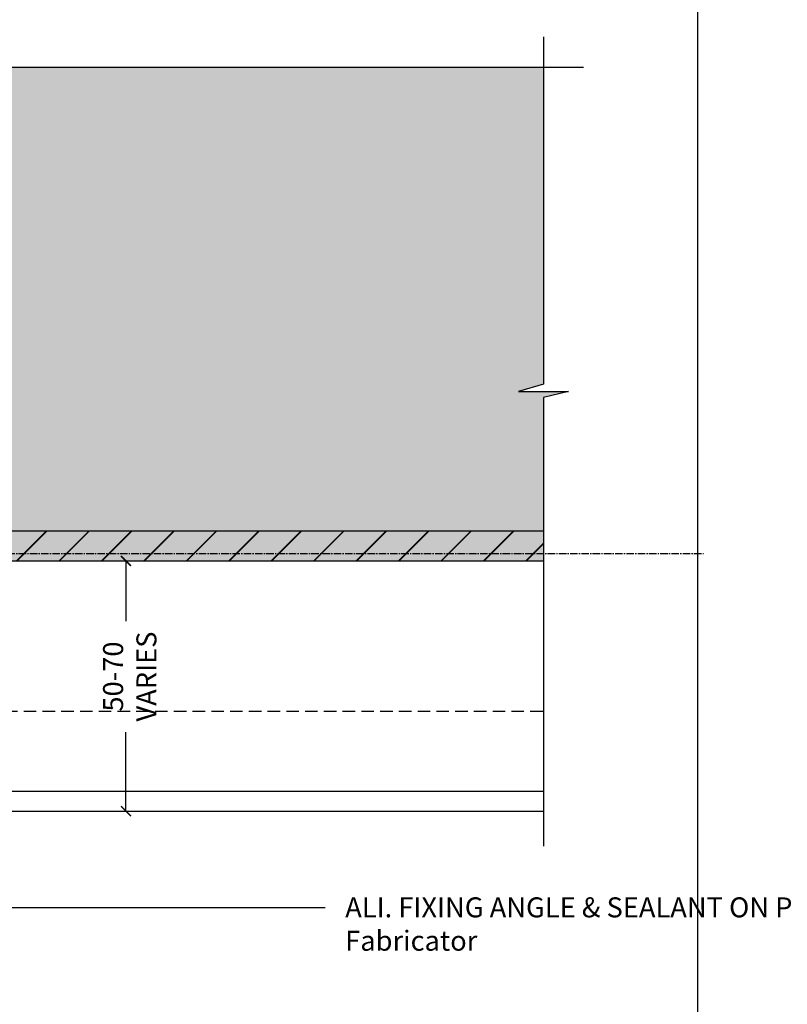
# Model space of a CAD drawing. Units: millimetres. Extents: x -7910 to 10522, y -6737 to 3500.
# Drawn here: x 2314 to 2468, y -3086 to -2889 of the extents above; entities that cross this region are included whole.
import ezdxf
from ezdxf import colors
from ezdxf.entities.mleader import LeaderData, LeaderLine
from ezdxf.enums import TextEntityAlignment as Align
from ezdxf.math import Vec2, Vec3

# ---------------------------------------------------------------- set-up
doc = ezdxf.new("R2010")
doc.units = ezdxf.units.MM
doc.linetypes.add('CENTER2', pattern=[1.125, 0.75, -0.125, 0.125, -0.125])
doc.linetypes.add('DASHED', pattern=[0.75, 0.5, -0.25])
doc.layers.get('0').update_dxf_attribs({"linetype": 'CONTINUOUS'})
doc.layers.get('Defpoints').update_dxf_attribs({"linetype": 'CONTINUOUS'})
for name, color, linetype in [('000_ANNOTATION', 1, 'CONTINUOUS'), ('000ARCHITECTURAL', 254, 'CONTINUOUS'), ('002_DETAIL_ACM CUT', 4, 'CONTINUOUS'), ('002_DETAIL_ACM ELEV', 1, 'DASHED'), ('00_TITLE BLOCK LINES', 2, 'CONTINUOUS'), ('_DWG - Sheet', 7, 'CONTINUOUS'), ('hatch layer', 253, 'CONTINUOUS')]:
    doc.layers.add(name, color=color, linetype=linetype)
doc.layers.add('003_DETAIL_OTHERS MINOR', color=1, linetype='CONTINUOUS', transparency=0.1)
doc.layers.add('_DWG - Defpoints', color=252, linetype='CONTINUOUS', plot=False)
doc.styles.add('Arial', font='arial.ttf')
doc.styles.add('ARIAL 2', font='arial.ttf', dxfattribs={"height": 2})
doc.styles.add('SPS_Txt', font='ARIALN.TTF', dxfattribs={"height": 1.6})
doc.dimstyles.new('DIMS', dxfattribs={"dimscale": 0, "dimtxt": 2, "dimasz": 1, "dimexe": 1, "dimexo": 1, "dimgap": 0.5, "dimtad": 0, "dimdec": 0, "dimtxsty": 'ARIAL 2', "dimblk": 'ARCHTICK', "dimcen": 2.5, "dimclrd": 256, "dimclre": 256, "dimclrt": 7, "dimadec": 0, "dimazin": 0, "dimtfac": 1, "dimtdec": 0, "dimtmove": 2, "dimatfit": 3, "dimfxl": 5, "dimfxlon": 1, "dimlwd": -1, "dimlwe": -1, "dimarcsym": 0})

# ---------------------------------------------------------------- blocks, each defined once
blk = doc.blocks.new('*U414')
at = {"layer": '_DWG - Defpoints', "color": 0, "linetype": 'CENTER2', "transparency": 16777216}
blk.add_line((-100.92, 0), (101.3935580178031, 0), dxfattribs=at)
blk = doc.blocks.new('*U412')
blk.add_lwpolyline([(1, 289.7), (202.6, 289.7), (202.6, 21.95067559065357), (1, 21.95067559065362)], close=True)
at = {"layer": '_DWG - Defpoints', "linetype": 'CENTER2'}
blk.add_blockref('*U414', (101.8, 162.8476054528177), dxfattribs=at)
at = {"style": 'SPS_Txt', "flags": 4}
for tag, height, p in [('SHEET_NUMBER', 2.5, (173.1082737005996, 14.95067559065361)), ('REVISION', 2.5, (192.9816066728032, 14.95067559065361)), ('SHEET_TITLE_1', 2, (86.2516035307487, 12.51317559065361)), ('SHEET_STATUS_1', 2, (136.7367185649141, 12.51317559065361)), ('SHEET_TITLE_2', 2, (86.2516035307487, 8.825675590653612)), ('SHEET_STATUS_2', 2, (136.7367185649141, 8.825675590653612)), ('SHEET_TITLE_3', 2, (86.2516035307487, 5.138175590653612)), ('SHEET_STATUS_3', 2, (136.7367185649141, 5.138175590653612))]:
    blk.add_attdef(tag, text='', height=height, dxfattribs=at).set_placement(p, align=Align.MIDDLE_CENTER)
at = {"style": 'SPS_Txt'}
blk.add_attdef('SCALE', text='', height=2, dxfattribs=at).set_placement((193.2010690204994, 3.825675590653622), align=Align.MIDDLE_CENTER)
at = {"layer": '_DWG - Sheet', "color": 7, "true_color": 0xffffff, "style": 'Arial'}
blk.add_attdef('SYSTEM_TITLE', text='', height=3, dxfattribs=at).set_placement((101.8, 283.2000000000002), align=Align.MIDDLE_CENTER)
at = {"layer": '_DWG - Sheet', "style": 'SPS_Txt', "flags": 4}
blk.add_attdef('REV.DATE', text='', height=1.6, dxfattribs=at).set_placement((193.2010690204994, 8.950675590653594), align=Align.MIDDLE_CENTER)
blk = doc.blocks.new('_ArchTick')
at = {"color": 0, "linetype": 'ByBlock', "const_width": 0.15}
blk.add_lwpolyline([(-0.5, -0.5), (0.5, 0.5)], dxfattribs=at)
blk = doc.blocks.new('*D693')
at = {"layer": '000_ANNOTATION', "transparency": 16777216}
for p, q in [((2333.45215062027, -2997.066100269049), (2337.586232085945, -2997.066100269049)), ((2335.586232085945, -2997.066100269049), (2335.586232085945, -3009.087045933472)), ((2335.586232085945, -3047.066100269047), (2335.586232085945, -3031.267127788861)), ((2333.45215062027, -3047.066100269047), (2337.586232085945, -3047.066100269047))]:
    blk.add_line(p, q, dxfattribs=at)
at = {"layer": 'Defpoints', "color": 0, "lineweight": -2, "transparency": 16777216}
for p in [(2331.45215062027, -2997.066100269049), (2331.45215062027, -3047.066100269047), (2335.586232085945, -3047.066100269047)]:
    blk.add_point(p, dxfattribs=at)
at = {"layer": '000_ANNOTATION', "transparency": 16777216, "xscale": 2, "yscale": 2, "zscale": 2}
for p, rotation in [((2335.586232085945, -2997.066100269049), 90), ((2335.586232085945, -3047.066100269047), 270)]:
    blk.add_blockref('_ArchTick', p, dxfattribs=dict(at, rotation=rotation))
at = {"layer": '000_ANNOTATION', "color": 7, "transparency": 16777216, "insert": (2336.863903412199, -3020.177086861167), "char_height": 4, "attachment_point": 5, "rotation": 90, "style": 'ARIAL 2'}
blk.add_mtext('50-70\\PVARIES', dxfattribs=at)

msp = doc.modelspace()

# ---------------------------------------------------------------- hatches: boundary and pattern name
at = {"layer": '000ARCHITECTURAL'}
h = msp.add_hatch(dxfattribs=at)
h.set_pattern_fill('JIS_LC_20', color=256, scale=0.3, style=0)
h.set_pattern_definition([(45, (-1276.446112032806, -5000.481129857304), (-4.242640687119285, 4.242640687119285), []), (45, (-1276.326112032807, -5000.481129857304), (-4.242640687119285, 4.242640687119285), [])])
h.paths.add_polyline_path([(2419.073865712773, -2997.066100269048), (2419.073865712773, -2991.066100269048), (2212.805929771543, -2991.066100269048), (2212.805929771543, -2946.066100269048), (2212.805929771543, -2898.459064339974), (2206.805929771543, -2898.459064339975), (2206.805929771543, -2997.066100269048)])
at = {"layer": 'hatch layer', "lineweight": -2}
h = msp.add_hatch(color=256, dxfattribs=at)
h.dxf.hatch_style = 1
h.paths.add_polyline_path([(2424.073865712769, -2963.169914919003), (2414.073865712771, -2963.169914919002), (2419.073865712773, -2961.709225691607), (2419.073865712773, -2898.459064339978), (2235.724455990742, -2898.459064339975), (2234.263766763347, -2893.459064339975), (2234.263766763347, -2903.459064339975), (2233.060906066997, -2898.459064339975), (2206.713936753894, -2898.459064339975), (2206.713936753894, -2997.103813029549), (2419.073865712772, -2997.103813029549), (2419.073865712772, -2964.372775615352)])

# ---------------------------------------------------------------- linework, layer by layer
at = {"layer": '002_DETAIL_ACM CUT'}
for p, q in [((2284.006717668477, -3043.066100269046), (2419.073865712773, -3043.066100269062)), ((2279.299610887299, -3047.066100269046), (2419.073865712773, -3047.066100269048))]:
    msp.add_line(p, q, dxfattribs=at)
at = {"layer": '002_DETAIL_ACM ELEV', "ltscale": 5}
msp.add_line((2285.155801612869, -3027.067046602745), (2419.073865712773, -3027.067046602576), dxfattribs=at)
at = {"layer": '003_DETAIL_OTHERS MINOR'}
for p, q in [((2302.805929771543, -2991.066100269048), (2419.073865712773, -2991.066100269048)), ((2206.805929771543, -2997.066100269048), (2419.073865712773, -2997.066100269048))]:
    msp.add_line(p, q, dxfattribs=at)
at = {"layer": '00_TITLE BLOCK LINES'}
for points in [[(2419.073865712773, -2892.331737188401), (2419.073865712773, -2961.709225691607), (2414.073865712773, -2963.169914919002), (2424.073865712773, -2963.169914919002), (2419.073865712773, -2964.372775615352), (2419.073865712773, -3054.093930368927)], [(2427.028920959764, -2898.459064339977), (2235.724455990743, -2898.459064339973), (2234.263766763348, -2893.459064339973), (2234.263766763348, -2903.459064339973), (2233.060906066998, -2898.459064339973), (2155.463263141779, -2898.459064339977)]]:
    msp.add_lwpolyline(points, dxfattribs=at)

# ---------------------------------------------------------------- block references
at = {"xscale": 2, "yscale": 2, "zscale": 2}
msp.add_blockref('*U412', (2044.621468589595, -3321.250858183089), dxfattribs=at)

# ---------------------------------------------------------------- dimensions: what is measured, and where the dimension line sits
at = {"layer": '000_ANNOTATION'}
dim = msp.add_linear_dim(base=(2335.586232085945, -3047.066100269047), p1=(2331.452150620269, -2997.066100269048), p2=(2331.452150620269, -3047.066100269046), angle=90, text='50-70\\PVARIES', dimstyle='DIMS', override={"dimscale": 0, "dimtix": 0, "dimtofl": 1, "dimtmove": 2, "dimatfit": 3}, dxfattribs=at)
dim.commit()
dim.dimension.update_dxf_attribs({"geometry": '*D693', "text_midpoint": (2336.863903412199, -3020.177086861167), "dimtype": 160})

# ---------------------------------------------------------------- leaders
ml = msp.add_multileader_mtext('Standard', dxfattribs=at)
ml.set_content('\\A1;SPECIFIED RAB BOARD \\POR BUILDING PAPER \\PON TIMBER FRAMING \\P{\\fArial|b1|i0|c0|p34;BY OTHERS}', color=7, style='ARIAL 2')
ml.set_leader_properties(color=256, linetype='ByLayer', lineweight=-1)
ml.build(insert=Vec2(0, 0))
ml.multileader.update_dxf_attribs({"dogleg_length": 2, "arrow_head_size": 3, "scale": 2})
ctx = ml.context
ctx.base_point, ctx.scale, ctx.arrow_head_size, ctx.landing_gap_size, ctx.plane_origin, ctx.plane_x_axis, ctx.plane_y_axis = Vec3(2567.267980743641, -2933.222575861825), 2, 3, 4, Vec3(2734.377400357044, -2948.978089342722), Vec3(1, -4.440892098500626e-16), Vec3(4.440892098500626e-16, 1)
ctx.text_align_type = 2
notes = []
notes.append((ctx, [(0, (1, 1, 0), (2642.684078970108, -2933.222575861825), (-1, 4.440892098500626e-16), 4, [(0, [(2714.824531210598, -2933.222575861824), (2654.088879785803, -2933.222575861825)], 0, [])])]))
ctx.mtext.insert, ctx.mtext.text_direction, ctx.mtext.width, ctx.mtext.alignment, ctx.mtext.flow_direction = Vec3(2634.684078970108, -2931.187105193339), Vec3(1, -4.440892098500626e-16), 98.97654328708086, 3, 5
ml = msp.add_multileader_mtext('Standard', dxfattribs=at)
ml.set_content('ALI. FIXING ANGLE & SEALANT ON PEF ROD {\\fArial|b1|i0|c0|p34;BY Fabricator}', color=7, style='ARIAL 2')
ml.set_leader_properties(color=256, linetype='ByLayer', lineweight=-1)
ml.build(insert=Vec2(0, 0))
ml.multileader.update_dxf_attribs({"dogleg_length": 2, "arrow_head_size": 3, "scale": 2})
ctx = ml.context
ctx.base_point, ctx.scale, ctx.arrow_head_size, ctx.landing_gap_size, ctx.plane_origin, ctx.plane_x_axis, ctx.plane_y_axis = Vec3(2375.415363233165, -3066.348526734218), 2, 3, 4, Vec3(2301.252200006241, -3042.066100269046), Vec3(1, -4.440892098500626e-16), Vec3(4.440892098500626e-16, 1)
notes.append((ctx, [(0, (1, 1, 0), (2371.415363233165, -3066.348526734218), (1, -4.440892098500626e-16), 4, [(0, [(2280.325631147509, -3047.673357495098), (2307.758656567852, -3066.348526734218)], 0, [])])]))
ctx.mtext.insert, ctx.mtext.text_direction, ctx.mtext.width, ctx.mtext.flow_direction = Vec3(2379.415363233165, -3064.315784578693), Vec3(1, -4.440892098500626e-16), 62.81376701585769, 5
for ctx, leaders in notes:
    for number, flags, end, landing, length, lines in leaders:
        leader = LeaderData()
        leader.index, (leader.has_last_leader_line, leader.has_dogleg_vector, leader.attachment_direction) = number, flags
        leader.last_leader_point, leader.dogleg_vector, leader.dogleg_length = Vec3(end), Vec3(landing), length
        for number, points, colour, breaks in lines:
            line = LeaderLine()
            line.index, line.vertices, line.color, line.breaks = number, Vec3.list(points), colors.encode_raw_color(colour), breaks
            leader.lines.append(line)
        ctx.leaders.append(leader)

doc.saveas('drawing.dxf')
